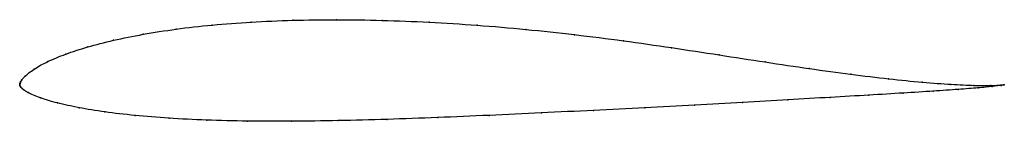
# Model space of a CAD drawing. Units: metres. Extents: x 0 to 1, y -0.04 to 0.07.
import ezdxf

# ---------------------------------------------------------------- set-up
doc = ezdxf.new("R2010")
doc.units = ezdxf.units.M

msp = doc.modelspace()

# ---------------------------------------------------------------- linework, layer by layer
at = {"color": 1}
msp.add_open_spline([(1, -0.0004), (1, -0.0003), (0.9932, -0.0011), (0.9703, -0.0011), (0.9468, 0), (0.9176, 0.0021), (0.8832, 0.0055), (0.8445, 0.0102), (0.8024, 0.016), (0.7575, 0.0227), (0.7105, 0.03), (0.6623, 0.0374), (0.6132, 0.0444), (0.5636, 0.0507), (0.514, 0.056), (0.4645, 0.0603), (0.4156, 0.0633), (0.3678, 0.0652), (0.3214, 0.0659), (0.2769, 0.0653), (0.2347, 0.0635), (0.1951, 0.0605), (0.1584, 0.0563), (0.1249, 0.051), (0.0948, 0.0449), (0.0685, 0.0381), (0.0461, 0.0308), (0.0279, 0.0232), (0.0142, 0.0158), (0.004, 0.0074), (0.0021, 0.0045), (0.001, 0.0029), (0.0001, 0.001), (0, -0.0003), (0, 0.0003), (-0.0001, -0.001), (0.0004, -0.0018), (0.0009, -0.0026), (0.0025, -0.0043), (0.0046, -0.0057), (0.0067, -0.0075), (0.0205, -0.0138), (0.0375, -0.0188), (0.0596, -0.0237), (0.0859, -0.028), (0.1165, -0.0316), (0.151, -0.0344), (0.1893, -0.0363), (0.231, -0.0373), (0.2758, -0.0374), (0.3232, -0.0368), (0.3729, -0.0355), (0.4243, -0.0336), (0.4768, -0.0314), (0.5299, -0.0289), (0.5829, -0.0263), (0.635, -0.0236), (0.6858, -0.0209), (0.7346, -0.0182), (0.7808, -0.0156), (0.8237, -0.0131), (0.863, -0.0108), (0.8981, -0.0087), (0.9286, -0.0068), (0.954, -0.005), (0.9741, -0.0035), (0.9935, -0.0015), (0.9999, -0.0004), (1, -0.0004)], degree=3, knots=[0, 0, 0, 0, 0.029412, 0.044118, 0.058824, 0.073529, 0.088235, 0.102941, 0.117647, 0.132353, 0.147059, 0.161765, 0.176471, 0.191176, 0.205882, 0.220588, 0.235294, 0.25, 0.264706, 0.279412, 0.294118, 0.308824, 0.323529, 0.338235, 0.352941, 0.367647, 0.382353, 0.397059, 0.411765, 0.426471, 0.441176, 0.455882, 0.470588, 0.485294, 0.5, 0.514706, 0.529412, 0.544118, 0.558824, 0.573529, 0.588235, 0.602941, 0.617647, 0.632353, 0.647059, 0.661765, 0.676471, 0.691176, 0.705882, 0.720588, 0.735294, 0.75, 0.764706, 0.779412, 0.794118, 0.808824, 0.823529, 0.838235, 0.852941, 0.867647, 0.882353, 0.897059, 0.911765, 0.926471, 0.941176, 0.955882, 0.970588, 1, 1, 1, 1], dxfattribs=at)
for p in [(0.1956, 0.0603), (0.2351, 0.0633), (0.2773, 0.0651), (0.3217, 0.0656), (0.368, 0.065), (0.4158, 0.0631), (0.4646, 0.0601), (0.1255, 0.0509), (0.1589, 0.0561), (0.514, 0.0558), (0.5636, 0.0505), (0.0954, 0.0448), (0.6131, 0.0443), (0.0468, 0.0308), (0.0691, 0.038), (0.6621, 0.0373), (0.7103, 0.03), (0.0287, 0.0232), (0.7571, 0.0228), (0.0148, 0.0156), (0.8019, 0.0162), (0.844, 0.0104), (0, 0), (0, 0), (0.0003, 0.0011), (0.001, 0.0028), (0.0022, 0.0047), (0.0054, 0.0083), (0.8825, 0.0057), (0.9167, 0.0023), (0.9458, 0.0001), (0, -0.0009), (0.0004, -0.0018), (0.0011, -0.0028), (0.0026, -0.0042), (0.0046, -0.0057), (0.0087, -0.0082), (0.8973, -0.0087), (0.9277, -0.0068), (0.9531, -0.0051), (0.9692, -0.0009), (0.9732, -0.0035), (0.9863, -0.001), (0.9877, -0.002), (0.9966, -0.0006), (0.9968, -0.0009), (1, -0.0004), (1, -0.0004), (0.0211, -0.0136), (0.0384, -0.0188), (0.7342, -0.0182), (0.7802, -0.0156), (0.8231, -0.0131), (0.8623, -0.0108), (0.0603, -0.0236), (0.0866, -0.0279), (0.5299, -0.0289), (0.5827, -0.0263), (0.6348, -0.0236), (0.6855, -0.0209), (0.1171, -0.0315), (0.1517, -0.0342), (0.1899, -0.0361), (0.2315, -0.0371), (0.2762, -0.0373), (0.3236, -0.0367), (0.3732, -0.0354), (0.4245, -0.0336), (0.4769, -0.0314)]:
    msp.add_point(p)

doc.saveas('drawing.dxf')
